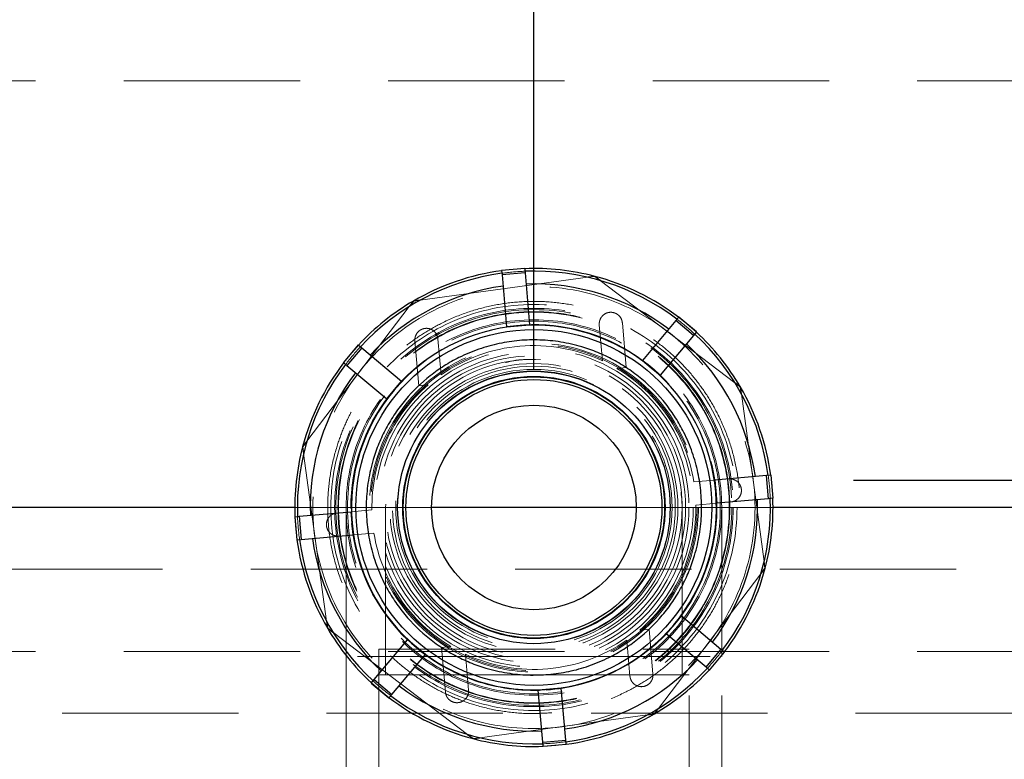
# Model space of a CAD drawing. Units: millimetres. Extents: x 108 to 11232, y 108 to 7911.
# Drawn here: x 3266 to 3458, y 3955 to 4099 of the extents above; entities that cross this region are included whole.
import ezdxf

# ---------------------------------------------------------------- set-up
doc = ezdxf.new("R2010")
doc.units = ezdxf.units.MM
doc.header["$LTSCALE"] = 27
doc.linetypes.add('SLD-Dashed', pattern=[1.905, 1.27, -0.635])
doc.linetypes.add('SLD-Solid', pattern=[0])
doc.layers.add('FORMAT', color=7, linetype='SLD-Solid')
doc.styles.add('SLDTEXTSTYLE0', font='GOTHIC.TTF', dxfattribs={"width": 0.913})
doc.dimstyles.new('SLDDIMSTYLE0', dxfattribs={"dimtxt": 94.5, "dimasz": 96.012, "dimexe": 0, "dimexo": 0.0625, "dimgap": 23.625, "dimtad": 1, "dimdec": 0, "dimrnd": 1e-09, "dimzin": 12, "dimdsep": 46, "dimtxsty": 'SLDTEXTSTYLE0', "dimsah": 1, "dimcen": 0.09, "dimadec": 0, "dimazin": 3, "dimtfac": 1, "dimtdec": 0, "dimtmove": 0, "dimatfit": 0, "dimfxl": 1, "dimfrac": 2, "dimtolj": 1, "dimtzin": 12, "dimarcsym": 0})

# ---------------------------------------------------------------- blocks, each defined once
blk = doc.blocks.new('_D')
at = {"layer": 'FORMAT', "color": 7}
for p, q in [((4223.18, 4409.43), (4223.18, 4580.88)), ((3753.34, 4409.43), (4250.18, 4409.43)), ((4223.18, 4409.43), (4223.18, 4009.75)), ((3428.51, 4009.75), (4250.18, 4009.75)), ((4223.18, 4009.75), (4223.18, 3838.3))]:
    blk.add_line(p, q, dxfattribs=at)
for points in [[(4223.18, 4409.43), (4233.46, 4505.44), (4212.89, 4505.44)], [(4223.18, 4009.75), (4212.89, 3913.74), (4233.46, 3913.74)]]:
    blk.add_solid(points, dxfattribs=at)
at = {"layer": 'FORMAT', "color": 7, "insert": (4102.47, 4097.77), "char_height": 94.5, "attachment_point": 1, "rotation": 90, "style": 'SLDTEXTSTYLE0'}
blk.add_mtext('400', dxfattribs=at)
blk = doc.blocks.new('_D_2')
at = {"layer": 'FORMAT', "color": 7}
for p, q in [((3366.34, 4031.43), (3366.34, 4564.75)), ((3866.34, 3801.43), (3866.34, 4564.75)), ((3366.34, 4537.75), (3194.89, 4537.75)), ((3366.34, 4537.75), (3866.34, 4537.75)), ((3866.34, 4537.75), (4037.79, 4537.75))]:
    blk.add_line(p, q, dxfattribs=at)
for points in [[(3366.34, 4537.75), (3270.33, 4548.04), (3270.33, 4527.46)], [(3866.34, 4537.75), (3962.35, 4527.46), (3962.35, 4548.04)]]:
    blk.add_solid(points, dxfattribs=at)
at = {"layer": 'FORMAT', "color": 7, "insert": (3509.36, 4658.46), "char_height": 94.5, "attachment_point": 1, "style": 'SLDTEXTSTYLE0'}
blk.add_mtext('500', dxfattribs=at)

msp = doc.modelspace()

# ---------------------------------------------------------------- linework, layer by layer
at = {"color": 7, "linetype": 'SLD-Dashed', "lineweight": 18}
for p, q in [((3080.84, 4087.43), (3651.84, 4087.43)), ((3376.84, 4049.22), (3344.25, 4044.78)), ((3405.43, 4028.68), (3379.25, 4048.58)), ((3342.09, 4043.52), (3322.19, 4017.34)), ((3384.3, 4031.64), (3383.54, 4040.36)), ((3363.26, 4039.8), (3361.02, 4039.62)), ((3365.5, 4040.01), (3363.26, 4039.8)), ((3379.06, 4039.97), (3379.67, 4032.97)), ((3343.19, 4036.85), (3343.95, 4028.13)), ((3348.29, 4030.24), (3347.68, 4037.24)), ((3389.17, 4031.61), (3387.46, 4033.08)), ((3382.48, 4031.48), (3384.3, 4031.64)), ((3390.91, 4030.18), (3389.17, 4031.61)), ((3340.59, 4029), (3339.16, 4027.26)), ((3339.16, 4027.26), (3337.7, 4025.55)), ((3343.95, 4028.13), (3345.77, 4028.29)), ((3411.13, 3993.94), (3406.69, 4026.52)), ((3321.55, 4014.92), (3326, 3982.34)), ((3401.51, 4009.75), (3397.45, 4009.4)), ((3401.71, 4007.51), (3401.53, 4009.75)), ((3401.92, 4005.27), (3401.71, 4007.51)), ((3346.44, 4004.43), (3319.84, 4004.43)), ((3329.83, 4004.43), (3329.83, 3975.43)), ((3334.85, 4003.95), (3330.78, 4003.59)), ((3337.53, 4005.08), (3337.51, 4004.43)), ((3337.51, 4004.43), (3337.51, 4004.43)), ((3337.51, 4004.43), (3337.51, 3975.43)), ((3412.84, 4004.43), (3386.24, 4004.43)), ((3395.17, 4004.43), (3395.17, 4004.43)), ((3395.17, 3975.43), (3395.17, 4004.43)), ((3397.84, 4004.91), (3401.9, 4005.27)), ((3402.86, 3975.43), (3402.86, 4004.43)), ((3330.76, 4003.59), (3330.98, 4001.35)), ((3330.98, 4001.35), (3331.15, 3999.11)), ((3331.17, 3999.11), (3335.24, 3999.46)), ((3654.17, 3992.43), (3078.51, 3992.43)), ((3390.59, 3965.34), (3410.49, 3991.52)), ((3393.53, 3981.6), (3394.99, 3983.31)), ((3392.09, 3979.86), (3393.53, 3981.6)), ((3327.25, 3980.18), (3353.43, 3960.28)), ((3388.73, 3980.73), (3386.91, 3980.57)), ((3389.49, 3972.01), (3388.73, 3980.73)), ((3341.78, 3978.68), (3343.51, 3977.25)), ((3343.51, 3977.25), (3345.22, 3975.78)), ((3350.2, 3977.38), (3348.38, 3977.22)), ((3348.38, 3977.22), (3349.14, 3968.5)), ((3384.4, 3978.62), (3385.01, 3971.62)), ((3080.84, 3976.43), (3651.84, 3976.43)), ((3329.83, 3975.43), (3329.83, 3933.56)), ((3366.34, 3975.43), (3329.84, 3975.43)), ((3336.18, 3976.87), (3396.51, 3976.87)), ((3336.18, 3976.87), (3336.18, 3829.37)), ((3395.17, 3975.43), (3337.51, 3975.43)), ((3337.51, 3975.43), (3337.51, 3971.89)), ((3353.63, 3968.89), (3353.02, 3975.89)), ((3366.34, 3975.43), (3402.85, 3975.43)), ((3395.17, 3971.89), (3395.17, 3975.43)), ((3396.51, 3829.37), (3396.51, 3976.87)), ((3402.86, 3933.56), (3402.86, 3975.43)), ((3366.34, 3971.89), (3336.18, 3971.89)), ((3336.18, 3971.89), (3336.18, 3933.56)), ((3396.51, 3971.89), (3366.34, 3971.89)), ((3396.51, 3933.56), (3396.51, 3971.89)), ((3367.18, 3968.85), (3369.42, 3969.06)), ((3369.42, 3969.06), (3371.66, 3969.24)), ((3068.84, 3964.43), (3663.84, 3964.43)), ((3355.85, 3959.64), (3388.44, 3964.08))]:
    msp.add_line(p, q, dxfattribs=at)
at = {"color": 7, "linetype": 'SLD-Solid', "lineweight": 25}
for p, q in [((3364.55, 4050.95), (3360.07, 4050.56)), ((3360.07, 4050.56), (3360.15, 4049.67)), ((3364.63, 4050.06), (3360.15, 4049.67)), ((3364.55, 4050.95), (3364.63, 4050.06)), ((3364.63, 4050.06), (3365.5, 4039.99)), ((3360.15, 4049.67), (3361.02, 4039.6)), ((3378.17, 4049.4), (3376.84, 4049.22)), ((3379.25, 4048.58), (3378.17, 4049.4)), ((3342.91, 4044.59), (3342.09, 4043.52)), ((3344.25, 4044.78), (3342.91, 4044.59)), ((3393.95, 4040.8), (3387.45, 4033.06)), ((3394.52, 4041.49), (3393.95, 4040.8)), ((3397.39, 4037.91), (3393.95, 4040.8)), ((3397.97, 4038.59), (3394.52, 4041.49)), ((3361.02, 4039.6), (3363.26, 4039.8)), ((3363.26, 4039.8), (3365.5, 4039.99)), ((3397.97, 4038.59), (3397.39, 4037.91)), ((3397.39, 4037.91), (3390.9, 4030.17)), ((3332.18, 4036.06), (3329.29, 4032.61)), ((3332.87, 4035.48), (3329.97, 4032.04)), ((3332.18, 4036.06), (3332.87, 4035.48)), ((3332.87, 4035.48), (3340.6, 4028.98)), ((3329.29, 4032.61), (3329.97, 4032.04)), ((3387.45, 4033.06), (3389.17, 4031.61)), ((3329.97, 4032.04), (3337.71, 4025.54)), ((3389.17, 4031.61), (3390.9, 4030.17)), ((3339.16, 4027.26), (3340.6, 4028.98)), ((3406.51, 4027.86), (3405.43, 4028.68)), ((3337.71, 4025.54), (3339.16, 4027.26)), ((3406.69, 4026.52), (3406.51, 4027.86)), ((3322.19, 4017.34), (3321.37, 4016.26)), ((3321.37, 4016.26), (3321.55, 4014.92)), ((3411.58, 4010.63), (3401.51, 4009.75)), ((3401.51, 4009.75), (3401.71, 4007.51)), ((3412.47, 4010.7), (3411.58, 4010.63)), ((3411.97, 4006.14), (3411.58, 4010.63)), ((3412.86, 4006.22), (3412.47, 4010.7)), ((3401.71, 4007.51), (3401.9, 4005.27)), ((3411.97, 4006.14), (3401.9, 4005.27)), ((3412.86, 4006.22), (3411.97, 4006.14)), ((3319.84, 4004.43), (3068.84, 4004.43)), ((3386.24, 4004.43), (3346.44, 4004.43)), ((3663.84, 4004.43), (3412.84, 4004.43)), ((3319.82, 4002.64), (3320.71, 4002.72)), ((3319.82, 4002.64), (3320.21, 3998.16)), ((3320.71, 4002.72), (3330.78, 4003.59)), ((3320.71, 4002.72), (3321.11, 3998.23)), ((3330.98, 4001.35), (3330.78, 4003.59)), ((3331.17, 3999.11), (3330.98, 4001.35)), ((3320.21, 3998.16), (3321.11, 3998.23)), ((3321.11, 3998.23), (3331.17, 3999.11)), ((3410.49, 3991.52), (3411.31, 3992.6)), ((3411.31, 3992.6), (3411.13, 3993.94)), ((3394.97, 3983.32), (3393.53, 3981.6)), ((3402.71, 3976.82), (3394.97, 3983.32)), ((3326, 3982.34), (3326.18, 3981)), ((3326.18, 3981), (3327.25, 3980.18)), ((3393.53, 3981.6), (3392.08, 3979.88)), ((3399.82, 3973.38), (3392.08, 3979.88)), ((3335.29, 3970.96), (3341.79, 3978.69)), ((3343.51, 3977.25), (3341.79, 3978.69)), ((3345.23, 3975.8), (3343.51, 3977.25)), ((3338.74, 3968.06), (3345.23, 3975.8)), ((3399.82, 3973.38), (3402.71, 3976.82)), ((3400.5, 3972.8), (3403.4, 3976.25)), ((3403.4, 3976.25), (3402.71, 3976.82)), ((3400.5, 3972.8), (3399.82, 3973.38)), ((3334.71, 3970.27), (3335.29, 3970.96)), ((3334.71, 3970.27), (3338.16, 3967.38)), ((3335.29, 3970.96), (3338.74, 3968.06)), ((3338.16, 3967.38), (3338.74, 3968.06)), ((3369.42, 3969.06), (3367.18, 3968.87)), ((3368.06, 3958.8), (3367.18, 3968.87)), ((3371.66, 3969.26), (3369.42, 3969.06)), ((3372.54, 3959.19), (3371.66, 3969.26)), ((3388.44, 3964.08), (3389.77, 3964.27)), ((3389.77, 3964.27), (3390.59, 3965.34)), ((3353.43, 3960.28), (3354.51, 3959.46)), ((3354.51, 3959.46), (3355.85, 3959.64)), ((3368.06, 3958.8), (3372.54, 3959.19)), ((3368.13, 3957.91), (3368.06, 3958.8)), ((3372.62, 3958.3), (3368.13, 3957.91)), ((3372.62, 3958.3), (3372.54, 3959.19))]:
    msp.add_line(p, q, dxfattribs=at)
at = {"color": 7, "linetype": 'SLD-Dashed', "lineweight": 18, "flags": 128}
for points in [[(3364.56, 4050.9), (3362.08, 4050.73), (3360.07, 4050.51)], [(3397.94, 4038.55), (3396.07, 4040.19), (3394.49, 4041.44)], [(3332.22, 4036.02), (3330.59, 4034.16), (3329.33, 4032.58)], [(3412.81, 4006.22), (3412.65, 4008.69), (3412.42, 4010.7)], [(3319.88, 4002.64), (3320.04, 4000.17), (3320.27, 3998.16)], [(3400.46, 3972.84), (3402.1, 3974.7), (3403.36, 3976.28)], [(3334.75, 3970.31), (3336.61, 3968.67), (3338.19, 3967.42)], [(3368.13, 3957.96), (3370.6, 3958.13), (3372.61, 3958.35)]]:
    msp.add_lwpolyline(points, dxfattribs=at)
at = {"color": 7, "linetype": 'SLD-Dashed', "lineweight": 18}
for radius in [43, 39.5, 38.75, 38.5, 38.1, 38, 36.52, 36.25, 32, 31.75, 31, 30.16, 29.5, 28.83, 28, 27.5, 26.88, 26.55]:
    msp.add_circle((3366.34, 4004.43), radius, dxfattribs=at)
at = {"color": 7, "linetype": 'SLD-Solid', "lineweight": 25}
for radius in [34.61, 26.5, 25.5, 25.4, 24.9, 19.9]:
    msp.add_circle((3366.34, 4004.43), radius, dxfattribs=at)
for radius, start, end in [(46, 97.7787, 137.1714), (46.5, 97.7485, 120.2591), (46.5, 75.2591, 92.2016), (46, 52.7787, 92.1714), (43.5, 52.9399, 92.0101), (46.5, 52.7485, 75.2591), (43.5, 97.9399, 137.0101), (46.5, 120.2591, 137.2016), (35.5, 94.975, 139.975), (35.5, 49.975, 94.975), (46.5, 30.2591, 47.2016), (46, 7.7787, 47.1714), (43.5, 7.9399, 47.0101), (46.5, 142.7485, 165.2591), (46, 142.7787, 182.1714), (43.5, 142.9399, 182.0101), (35.5, 4.975, 49.975), (35.5, 139.975, 184.975), (46.5, 7.7485, 30.2591), (46.5, 165.2591, 182.2016), (35.5, 319.975, 4.975), (43.5, 322.9399, 2.0101), (46, 322.7787, 2.1714), (46.5, 345.2591, 2.2016), (35.5, 184.975, 229.975), (46.5, 187.7485, 210.2591), (46, 187.7787, 227.1714), (43.5, 187.9399, 227.0101), (46.5, 322.7485, 345.2591), (46.5, 210.2591, 227.2016), (35.5, 274.975, 319.975), (35.5, 229.975, 274.975), (43.5, 277.9399, 317.0101), (46, 277.7787, 317.1714), (46.5, 300.2591, 317.2016), (43.5, 232.9399, 272.0101), (46.5, 232.7485, 255.2591), (46, 232.7787, 272.1714), (46.5, 277.7485, 300.2591), (46.5, 255.2591, 272.2016)]:
    msp.add_arc((3366.34, 4004.43), radius, start, end, dxfattribs=at)
at = {"color": 7, "linetype": 'SLD-Dashed', "lineweight": 18}
for radius, start, end in [(46, 92.1714, 97.7787), (46, 47.1714, 52.7787), (35.6, 319.5111, 184.975), (46, 137.1714, 142.7787), (31.5, 64.975, 124.975), (31.5, 9.0711, 59.1836), (31.5, 130.7665, 180.879), (46, 2.1714, 7.7787), (31.5, 310.7665, 0.879), (46, 182.1714, 187.7787), (35.6, 184.975, 226.3514), (31.5, 189.0711, 239.1836), (35.6, 273.8056, 317.0122), (35.6, 227.869, 271.7378), (31.5, 244.975, 304.975), (46, 317.1714, 322.7787), (46, 227.1714, 232.7787), (46, 272.1714, 277.7787)]:
    msp.add_arc((3366.34, 4004.43), radius, start, end, dxfattribs=at)
for points, knots in [([(3369.82, 3964.48), (3371.44, 3964.68), (3374.73, 3965.08), (3379.59, 3966.47), (3383.98, 3968.32), (3387.84, 3970.5), (3391.18, 3972.86), (3394.28, 3975.56), (3397.1, 3978.6), (3399.6, 3981.9), (3401.73, 3985.42), (3403.48, 3989.12), (3404.96, 3993.29), (3406.02, 3997.94), (3406.52, 4002.97), (3406.39, 4007.92), (3405.66, 4012.81), (3404.31, 4017.68), (3402.45, 4022.07), (3400.27, 4025.93), (3397.91, 4029.27), (3395.21, 4032.37), (3392.18, 4035.19), (3388.87, 4037.69), (3385.35, 4039.82), (3381.66, 4041.57), (3377.48, 4043.05), (3372.83, 4044.11), (3367.8, 4044.61), (3362.86, 4044.48), (3357.96, 4043.75), (3353.1, 4042.4), (3348.7, 4040.54), (3344.84, 4038.36), (3341.51, 4036), (3338.4, 4033.3), (3335.58, 4030.26), (3333.08, 4026.96), (3330.95, 4023.44), (3329.21, 4019.75), (3327.73, 4015.57), (3326.66, 4010.92), (3326.17, 4005.89), (3326.29, 4000.94), (3327.02, 3996.05), (3328.38, 3991.18), (3330.23, 3986.79), (3332.41, 3982.93), (3334.77, 3979.59), (3337.48, 3976.49), (3340.51, 3973.67), (3343.81, 3971.17), (3347.33, 3969.04), (3351.03, 3967.3), (3355.21, 3965.81), (3359.85, 3964.76), (3364.88, 3964.23), (3368.19, 3964.4), (3369.82, 3964.48)], [0, 0, 0, 0, 0.019407, 0.039418, 0.059988, 0.076071, 0.092152, 0.108577, 0.125, 0.141425, 0.157848, 0.173931, 0.190012, 0.210584, 0.230594, 0.25, 0.269408, 0.289418, 0.309988, 0.326071, 0.342152, 0.358577, 0.375, 0.391425, 0.407848, 0.423931, 0.440012, 0.460584, 0.480594, 0.5, 0.519408, 0.539418, 0.559988, 0.576071, 0.592152, 0.608577, 0.625, 0.641425, 0.657848, 0.673931, 0.690012, 0.710584, 0.730594, 0.75, 0.769408, 0.789418, 0.809988, 0.826071, 0.842152, 0.858577, 0.875, 0.891425, 0.907848, 0.923931, 0.940012, 0.960584, 0.980592, 1, 1, 1, 1]), ([(3383.54, 4040.36), (3383.49, 4040.61), (3383.4, 4041.11), (3382.96, 4041.75), (3382.34, 4042.2), (3381.62, 4042.43), (3380.87, 4042.41), (3380.17, 4042.16), (3379.58, 4041.68), (3379.17, 4041.02), (3379.04, 4040.42), (3379.05, 4040.06), (3379.06, 4039.97)], [0, 0, 0, 0, 0.1077, 0.215503, 0.32083, 0.423797, 0.526252, 0.630127, 0.736847, 0.846872, 0.959374, 1, 1, 1, 1]), ([(3347.68, 4037.24), (3347.63, 4037.49), (3347.53, 4038.01), (3347.06, 4038.66), (3346.41, 4039.12), (3345.65, 4039.33), (3344.87, 4039.26), (3344.17, 4038.95), (3343.62, 4038.44), (3343.27, 4037.78), (3343.17, 4037.22), (3343.19, 4036.91), (3343.19, 4036.85)], [0, 0, 0, 0, 0.112574, 0.225116, 0.338103, 0.44926, 0.557083, 0.661635, 0.764276, 0.866956, 0.971521, 1, 1, 1, 1]), ([(3366.67, 4033.24), (3365.09, 4033.24), (3363.11, 4033.24), (3361.21, 4032.75), (3360.83, 4032.65)], [0, 0, 0, 0, 0.7981205, 1, 1, 1, 1]), ([(3404.64, 4005.51), (3404.9, 4005.55), (3405.41, 4005.65), (3406.06, 4006.12), (3406.52, 4006.76), (3406.73, 4007.51), (3406.68, 4008.26), (3406.39, 4008.96), (3405.9, 4009.52), (3405.25, 4009.89), (3404.67, 4010.01), (3404.33, 4009.99), (3404.25, 4009.99)], [0, 0, 0, 0, 0.111972, 0.224013, 0.334019, 0.440539, 0.544186, 0.646628, 0.749847, 0.8555, 0.964428, 1, 1, 1, 1]), ([(3395.17, 4004.43), (3395.17, 4004.77), (3395.17, 4005.74), (3395.02, 4006.7), (3394.93, 4007.32)], [0, 0, 0, 0, 0.3540211, 1, 1, 1, 1]), ([(3328.04, 4003.35), (3327.78, 4003.31), (3327.27, 4003.21), (3326.62, 4002.74), (3326.17, 4002.1), (3325.96, 4001.36), (3326, 4000.6), (3326.29, 3999.9), (3326.78, 3999.34), (3327.44, 3998.97), (3328.02, 3998.85), (3328.35, 3998.87), (3328.43, 3998.87)], [0, 0, 0, 0, 0.111972, 0.224013, 0.334019, 0.440539, 0.544186, 0.646628, 0.749847, 0.8555, 0.964428, 1, 1, 1, 1]), ([(3385.01, 3971.62), (3385.06, 3971.37), (3385.16, 3970.85), (3385.62, 3970.2), (3386.27, 3969.74), (3387.04, 3969.53), (3387.82, 3969.6), (3388.52, 3969.91), (3389.07, 3970.42), (3389.42, 3971.08), (3389.51, 3971.64), (3389.49, 3971.95), (3389.49, 3972.01)], [0, 0, 0, 0, 0.112574, 0.225116, 0.338103, 0.44926, 0.557083, 0.661635, 0.764276, 0.866956, 0.971521, 1, 1, 1, 1]), ([(3349.14, 3968.5), (3349.19, 3968.25), (3349.28, 3967.75), (3349.73, 3967.11), (3350.34, 3966.66), (3351.06, 3966.43), (3351.81, 3966.45), (3352.51, 3966.7), (3353.1, 3967.18), (3353.51, 3967.84), (3353.65, 3968.44), (3353.63, 3968.8), (3353.63, 3968.89)], [0, 0, 0, 0, 0.1077, 0.215503, 0.32083, 0.423797, 0.526252, 0.630127, 0.736847, 0.846872, 0.959374, 1, 1, 1, 1])]:
    msp.add_open_spline(points, degree=3, knots=knots, dxfattribs=at)
at = {"color": 7, "linetype": 'SLD-Solid', "lineweight": 25}
msp.add_open_spline([(3369.17, 3971.95), (3367.85, 3971.88), (3365.16, 3971.74), (3361.07, 3972.17), (3357.29, 3973.03), (3353.89, 3974.23), (3350.89, 3975.65), (3348.02, 3977.38), (3344.44, 3980.09), (3341.31, 3983.32), (3338.75, 3986.95), (3336.98, 3990.09), (3335.47, 3993.66), (3334.37, 3997.61), (3333.78, 4001.6), (3333.67, 4005.62), (3334.07, 4009.71), (3334.94, 4013.49), (3336.14, 4016.88), (3337.57, 4019.89), (3339.3, 4022.75), (3342, 4026.33), (3345.23, 4029.46), (3348.86, 4032.02), (3352, 4033.79), (3355.57, 4035.3), (3359.53, 4036.4), (3363.51, 4037), (3367.53, 4037.1), (3371.62, 4036.7), (3375.4, 4035.83), (3378.8, 4034.63), (3381.8, 4033.21), (3384.66, 4031.48), (3388.24, 4028.77), (3391.37, 4025.54), (3393.93, 4021.91), (3395.71, 4018.77), (3397.21, 4015.2), (3398.32, 4011.25), (3398.91, 4007.27), (3399.01, 4003.24), (3398.61, 3999.16), (3397.74, 3995.38), (3396.54, 3991.98), (3395.12, 3988.97), (3393.39, 3986.11), (3390.68, 3982.53), (3387.45, 3979.4), (3383.83, 3976.84), (3380.69, 3975.07), (3377.11, 3973.56), (3373.16, 3972.43), (3370.49, 3972.11), (3369.17, 3971.95)], degree=3, knots=[0, 0, 0, 0, 0.01941, 0.039425, 0.059998, 0.076084, 0.092168, 0.108596, 0.125022, 0.157832, 0.173918, 0.190002, 0.210578, 0.23059, 0.25, 0.269412, 0.289425, 0.309998, 0.326084, 0.342168, 0.358596, 0.375022, 0.407832, 0.423918, 0.440002, 0.460578, 0.48059, 0.5, 0.519412, 0.539425, 0.559998, 0.576084, 0.592168, 0.608596, 0.625022, 0.657832, 0.673918, 0.690002, 0.710578, 0.73059, 0.75, 0.769412, 0.789425, 0.809998, 0.826084, 0.842168, 0.858596, 0.875022, 0.907832, 0.923918, 0.940002, 0.960578, 0.980589, 1, 1, 1, 1], dxfattribs=at)

# ---------------------------------------------------------------- dimensions: what is measured, and where the dimension line sits
at = {"layer": 'FORMAT', "color": 7}
dim = msp.add_linear_dim(base=(3866.34, 4537.75), p1=(3366.34, 4004.43), p2=(3866.34, 3774.43), dimstyle='SLDDIMSTYLE0', dxfattribs=at)
dim.commit()
dim.dimension.update_dxf_attribs({"geometry": '_D_2', "text_midpoint": (3614.1, 4537.75), "dimtype": 160})
dim = msp.add_linear_dim(base=(4223.18, 4009.75), p1=(3726.34, 4409.43), p2=(3401.51, 4009.75), angle=90, dimstyle='SLDDIMSTYLE0', dxfattribs=at)
dim.commit()
dim.dimension.update_dxf_attribs({"geometry": '_D', "text_midpoint": (4223.18, 4202.51), "dimtype": 160})

doc.saveas('drawing.dxf')
